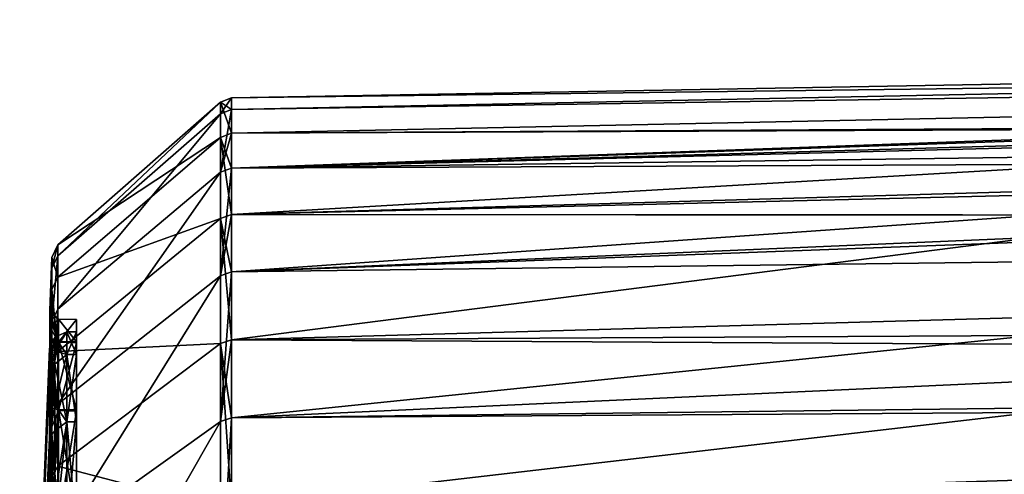
# Model space of a CAD drawing. Units: millimetres. Extents: x -157 to 157, y -35 to 35.
# Drawn here: x -157 to -146, y 15 to 20 of the extents above; entities that cross this region are included whole.
import ezdxf

# ---------------------------------------------------------------- set-up
doc = ezdxf.new("R2010")
doc.units = ezdxf.units.MM
doc.header["$LTSCALE"] = 41.718519
for name, color, linetype in [('16', 7, 'CONTINUOUS'), ('19', 7, 'CONTINUOUS'), ('23', 7, 'CONTINUOUS'), ('24', 7, 'CONTINUOUS'), ('26', 7, 'CONTINUOUS'), ('28', 7, 'CONTINUOUS'), ('41', 7, 'CONTINUOUS'), ('59', 7, 'CONTINUOUS'), ('60', 7, 'CONTINUOUS'), ('63', 7, 'CONTINUOUS'), ('64', 7, 'CONTINUOUS'), ('790', 7, 'CONTINUOUS')]:
    doc.layers.add(name, color=color, linetype=linetype)

msp = doc.modelspace()

# ---------------------------------------------------------------- linework, layer by layer
at = {"layer": '16', "linetype": 'Continuous'}
for points in [[(-104.955, 20.495), (-104.955, 20.242, -3.206), (-154.789, 19.608, -0.811), (-104.955, 20.495)], [(-104.955, 20.242, 3.206), (-104.955, 20.495), (-154.789, 19.474, 2.427), (-104.955, 20.242, 3.206)], [(-154.789, 19.474, 2.427), (-104.955, 20.495), (-154.789, 19.608, 0.811), (-154.789, 19.474, 2.427)], [(-154.789, 19.608, 0.811), (-104.955, 20.495), (-154.789, 19.608, -0.811), (-154.789, 19.608, 0.811)], [(-104.955, 20.242, -3.206), (-104.955, 19.492, -6.333), (-154.789, 19.207, -4.027), (-104.955, 20.242, -3.206)], [(-154.789, 19.608, -0.811), (-104.955, 20.242, -3.206), (-154.789, 19.474, -2.427), (-154.789, 19.608, -0.811)], [(-154.789, 19.474, -2.427), (-104.955, 20.242, -3.206), (-154.789, 19.207, -4.027), (-154.789, 19.474, -2.427)], [(-142.403, 19.26, 4.767), (-104.955, 20.242, 3.206), (-154.789, 19.207, 4.027), (-142.403, 19.26, 4.767)], [(-154.789, 19.207, 4.027), (-104.955, 20.242, 3.206), (-154.789, 19.474, 2.427), (-154.789, 19.207, 4.027)], [(-104.955, 19.492, -6.333), (-104.955, 18.261, -9.304), (-154.789, 18.282, -7.134), (-104.955, 19.492, -6.333)], [(-154.789, 19.207, -4.027), (-104.955, 19.492, -6.333), (-154.789, 18.809, -5.6), (-154.789, 19.207, -4.027)], [(-154.789, 18.809, -5.6), (-104.955, 19.492, -6.333), (-154.789, 18.282, -7.134), (-154.789, 18.809, -5.6)], [(-143.378, 19.203, 4.922), (-142.403, 19.26, 4.767), (-154.789, 18.809, 5.6), (-143.378, 19.203, 4.922)], [(-154.789, 18.809, 5.6), (-142.403, 19.26, 4.767), (-154.789, 19.207, 4.027), (-154.789, 18.809, 5.6)], [(-144.151, 19.085, 5.314), (-143.378, 19.203, 4.922), (-154.789, 18.809, 5.6), (-144.151, 19.085, 5.314)], [(-144.916, 18.853, 6.04), (-144.151, 19.085, 5.314), (-154.789, 18.809, 5.6), (-144.916, 18.853, 6.04)], [(-145.405, 18.556, 6.874), (-144.916, 18.853, 6.04), (-154.789, 18.282, 7.134), (-145.405, 18.556, 6.874)], [(-154.789, 18.282, 7.134), (-144.916, 18.853, 6.04), (-154.789, 18.809, 5.6), (-154.789, 18.282, 7.134)], [(-145.617, 18.276, 7.58), (-145.405, 18.556, 6.874), (-154.789, 18.282, 7.134), (-145.617, 18.276, 7.58)], [(-154.789, 18.282, -7.134), (-104.955, 18.261, -9.304), (-154.789, 17.631, -8.619), (-154.789, 18.282, -7.134)], [(-154.789, 17.631, 8.619), (-145.617, 18.276, 7.58), (-154.789, 18.282, 7.134), (-154.789, 17.631, 8.619)], [(-145.674, 18.021, 8.163), (-145.617, 18.276, 7.58), (-154.789, 17.631, 8.619), (-145.674, 18.021, 8.163)], [(-104.955, 18.261, -9.304), (-104.955, 16.581, -12.046), (-154.789, 16.859, -10.046), (-104.955, 18.261, -9.304)], [(-154.789, 17.631, -8.619), (-104.955, 18.261, -9.304), (-154.789, 16.859, -10.046), (-154.789, 17.631, -8.619)], [(-145.686, 16.909, 10.271), (-145.674, 18.021, 8.163), (-154.789, 16.859, 10.046), (-145.686, 16.909, 10.271)], [(-154.789, 16.859, 10.046), (-145.674, 18.021, 8.163), (-154.789, 17.631, 8.619), (-154.789, 16.859, 10.046)], [(-145.692, 16.033, 11.59), (-145.686, 16.909, 10.271), (-154.789, 15.972, 11.404), (-145.692, 16.033, 11.59)], [(-154.789, 15.972, 11.404), (-145.686, 16.909, 10.271), (-154.789, 16.859, 10.046), (-154.789, 15.972, 11.404)], [(-154.789, 16.859, -10.046), (-104.955, 16.581, -12.046), (-154.789, 15.972, -11.404), (-154.789, 16.859, -10.046)], [(-104.955, 16.581, -12.046), (-104.955, 14.492, -14.492), (-154.789, 14.975, -12.684), (-104.955, 16.581, -12.046)], [(-154.789, 15.972, -11.404), (-104.955, 16.581, -12.046), (-154.789, 14.975, -12.684), (-154.789, 15.972, -11.404)], [(-145.695, 15.216, 12.644), (-145.692, 16.033, 11.59), (-154.789, 14.975, 12.684), (-145.695, 15.216, 12.644)], [(-154.789, 14.975, 12.684), (-145.692, 16.033, 11.59), (-154.789, 15.972, 11.404), (-154.789, 14.975, 12.684)]]:
    msp.add_3dface(points, dxfattribs=at)
at = {"layer": '19', "linetype": 'Continuous'}
for points in [[(-156.854, 17.192, 0.362), (-156.854, 17.1, 1.819), (-156.833, 17.794, -0.736), (-156.854, 17.192, 0.362)], [(-156.833, 17.794, -0.736), (-156.854, 17.1, 1.819), (-156.833, 17.672, 2.203), (-156.833, 17.794, -0.736)], [(-156.854, 17.161, -1.098), (-156.854, 17.192, 0.362), (-156.833, 17.794, -0.736), (-156.854, 17.161, -1.098)], [(-156.833, 17.43, -3.655), (-156.854, 17.161, -1.098), (-156.833, 17.794, -0.736), (-156.833, 17.43, -3.655)], [(-156.854, 16.884, 3.263), (-156.854, 16.546, 4.683), (-156.833, 17.672, 2.203), (-156.854, 16.884, 3.263)], [(-156.833, 17.672, 2.203), (-156.854, 16.546, 4.683), (-156.833, 17.069, 5.082), (-156.833, 17.672, 2.203)], [(-156.854, 17.1, 1.819), (-156.854, 16.884, 3.263), (-156.833, 17.672, 2.203), (-156.854, 17.1, 1.819)], [(-156.854, 17.006, -2.549), (-156.854, 17.161, -1.098), (-156.833, 17.43, -3.655), (-156.854, 17.006, -2.549)], [(-156.854, 16.729, -3.983), (-156.854, 17.006, -2.549), (-156.833, 17.43, -3.655), (-156.854, 16.729, -3.983)], [(-156.833, 16.591, -6.474), (-156.854, 16.729, -3.983), (-156.833, 17.43, -3.655), (-156.833, 16.591, -6.474)], [(-156.854, 16.089, 6.07), (-156.854, 15.516, 7.413), (-156.833, 17.069, 5.082), (-156.854, 16.089, 6.07)], [(-156.833, 17.069, 5.082), (-156.854, 15.516, 7.413), (-156.833, 16, 7.822), (-156.833, 17.069, 5.082)], [(-156.854, 16.546, 4.683), (-156.854, 16.089, 6.07), (-156.833, 17.069, 5.082), (-156.854, 16.546, 4.683)], [(-156.854, 16.331, -5.387), (-156.854, 16.729, -3.983), (-156.833, 16.591, -6.474), (-156.854, 16.331, -5.387)], [(-156.854, 15.815, -6.753), (-156.854, 16.331, -5.387), (-156.833, 16.591, -6.474), (-156.854, 15.815, -6.753)], [(-156.833, 15.299, -9.116), (-156.854, 15.815, -6.753), (-156.833, 16.591, -6.474), (-156.833, 15.299, -9.116)], [(-156.854, 14.832, 8.702), (-156.854, 14.04, 9.929), (-156.833, 16, 7.822), (-156.854, 14.832, 8.702)], [(-156.833, 16, 7.822), (-156.854, 14.04, 9.929), (-156.833, 14.494, 10.349), (-156.833, 16, 7.822)], [(-156.854, 15.516, 7.413), (-156.854, 14.832, 8.702), (-156.833, 16, 7.822), (-156.854, 15.516, 7.413)], [(-156.854, 15.185, -8.07), (-156.854, 15.815, -6.753), (-156.833, 15.299, -9.116), (-156.854, 15.185, -8.07)]]:
    msp.add_3dface(points, dxfattribs=at)
at = {"layer": '23', "linetype": 'Continuous'}
for points in [[(-156.755, 17.093, -0.013), (-156.755, 16.83, -2.984), (-156.55, 17.091, -0.027), (-156.755, 17.093, -0.013)], [(-156.755, 16.835, 2.958), (-156.755, 17.093, -0.013), (-156.55, 16.835, 2.947), (-156.755, 16.835, 2.958)], [(-156.55, 16.835, 2.947), (-156.755, 17.093, -0.013), (-156.55, 17.091, -0.027), (-156.55, 16.835, 2.947)], [(-156.55, 17.091, -0.027), (-156.755, 16.83, -2.984), (-156.55, 16.826, -2.999), (-156.55, 17.091, -0.027)], [(-156.755, 16.065, 5.839), (-156.755, 16.835, 2.958), (-156.55, 16.065, 5.832), (-156.755, 16.065, 5.839)], [(-156.55, 16.065, 5.832), (-156.755, 16.835, 2.958), (-156.55, 16.835, 2.947), (-156.55, 16.065, 5.832)], [(-156.755, 16.83, -2.984), (-156.755, 16.055, -5.864), (-156.55, 16.826, -2.999), (-156.755, 16.83, -2.984)], [(-156.55, 16.826, -2.999), (-156.755, 16.055, -5.864), (-156.55, 16.048, -5.88), (-156.55, 16.826, -2.999)], [(-156.755, 14.805, 8.543), (-156.755, 16.065, 5.839), (-156.55, 14.805, 8.539), (-156.755, 14.805, 8.543)], [(-156.55, 14.805, 8.539), (-156.755, 16.065, 5.839), (-156.55, 16.065, 5.832), (-156.55, 14.805, 8.539)], [(-156.755, 16.055, -5.864), (-156.755, 14.792, -8.566), (-156.55, 16.048, -5.88), (-156.755, 16.055, -5.864)], [(-156.55, 16.048, -5.88), (-156.755, 14.792, -8.566), (-156.55, 14.78, -8.582), (-156.55, 16.048, -5.88)]]:
    msp.add_3dface(points, dxfattribs=at)
at = {"layer": '24', "linetype": 'Continuous'}
for points in [[(-154.917, 19.558, -0.809), (-154.917, 19.158, -4.017), (-156.765, 17.937, -0.742), (-154.917, 19.558, -0.809)], [(-154.917, 19.425, 2.421), (-154.917, 19.558, -0.809), (-156.765, 17.814, 2.221), (-154.917, 19.425, 2.421)], [(-156.765, 17.814, 2.221), (-154.917, 19.558, -0.809), (-156.765, 17.937, -0.742), (-156.765, 17.814, 2.221)], [(-154.917, 18.761, 5.586), (-154.917, 19.425, 2.421), (-156.765, 17.206, 5.122), (-154.917, 18.761, 5.586)], [(-156.765, 17.206, 5.122), (-154.917, 19.425, 2.421), (-156.765, 17.814, 2.221), (-156.765, 17.206, 5.122)], [(-154.917, 19.158, -4.017), (-154.917, 18.236, -7.116), (-156.765, 17.57, -3.684), (-154.917, 19.158, -4.017)], [(-156.765, 17.937, -0.742), (-154.917, 19.158, -4.017), (-156.765, 17.57, -3.684), (-156.765, 17.937, -0.742)], [(-154.917, 17.586, 8.597), (-154.917, 18.761, 5.586), (-156.765, 16.128, 7.885), (-154.917, 17.586, 8.597)], [(-156.765, 16.128, 7.885), (-154.917, 18.761, 5.586), (-156.765, 17.206, 5.122), (-156.765, 16.128, 7.885)], [(-154.917, 18.236, -7.116), (-154.917, 16.816, -10.02), (-156.765, 16.724, -6.526), (-154.917, 18.236, -7.116)], [(-156.765, 17.57, -3.684), (-154.917, 18.236, -7.116), (-156.765, 16.724, -6.526), (-156.765, 17.57, -3.684)], [(-154.917, 15.931, 11.375), (-154.917, 17.586, 8.597), (-156.765, 14.61, 10.432), (-154.917, 15.931, 11.375)], [(-156.765, 14.61, 10.432), (-154.917, 17.586, 8.597), (-156.765, 16.128, 7.885), (-156.765, 14.61, 10.432)], [(-154.917, 16.816, -10.02), (-154.917, 14.937, -12.651), (-156.765, 15.422, -9.19), (-154.917, 16.816, -10.02)], [(-156.765, 16.724, -6.526), (-154.917, 16.816, -10.02), (-156.765, 15.422, -9.19), (-156.765, 16.724, -6.526)], [(-154.917, 13.842, 13.842), (-154.917, 15.931, 11.375), (-156.765, 12.694, 12.694), (-154.917, 13.842, 13.842)], [(-156.765, 12.694, 12.694), (-154.917, 15.931, 11.375), (-156.765, 14.61, 10.432), (-156.765, 12.694, 12.694)], [(-156.765, 15.422, -9.19), (-154.917, 14.937, -12.651), (-156.765, 13.699, -11.603), (-156.765, 15.422, -9.19)]]:
    msp.add_3dface(points, dxfattribs=at)
at = {"layer": '26', "linetype": 'Continuous'}
for points in [[(-154.789, 19.474, 2.427), (-154.789, 19.608, 0.811), (-154.917, 19.425, 2.421), (-154.789, 19.474, 2.427)], [(-154.789, 19.608, 0.811), (-154.789, 19.608, -0.811), (-154.917, 19.425, 2.421), (-154.789, 19.608, 0.811)], [(-154.789, 19.608, -0.811), (-154.789, 19.474, -2.427), (-154.917, 19.558, -0.809), (-154.789, 19.608, -0.811)], [(-154.789, 19.608, -0.811), (-154.917, 19.558, -0.809), (-154.917, 19.425, 2.421), (-154.789, 19.608, -0.811)], [(-154.789, 19.474, -2.427), (-154.789, 19.207, -4.027), (-154.917, 19.558, -0.809), (-154.789, 19.474, -2.427)], [(-154.789, 19.207, -4.027), (-154.917, 19.158, -4.017), (-154.917, 19.558, -0.809), (-154.789, 19.207, -4.027)], [(-154.789, 19.207, 4.027), (-154.789, 19.474, 2.427), (-154.917, 18.761, 5.586), (-154.789, 19.207, 4.027)], [(-154.789, 19.474, 2.427), (-154.917, 19.425, 2.421), (-154.917, 18.761, 5.586), (-154.789, 19.474, 2.427)], [(-154.789, 18.809, 5.6), (-154.789, 19.207, 4.027), (-154.917, 18.761, 5.586), (-154.789, 18.809, 5.6)], [(-154.789, 19.207, -4.027), (-154.789, 18.809, -5.6), (-154.917, 19.158, -4.017), (-154.789, 19.207, -4.027)], [(-154.789, 18.809, -5.6), (-154.789, 18.282, -7.134), (-154.917, 19.158, -4.017), (-154.789, 18.809, -5.6)], [(-154.789, 18.282, -7.134), (-154.917, 18.236, -7.116), (-154.917, 19.158, -4.017), (-154.789, 18.282, -7.134)], [(-154.789, 18.282, 7.134), (-154.789, 18.809, 5.6), (-154.917, 17.586, 8.597), (-154.789, 18.282, 7.134)], [(-154.789, 18.809, 5.6), (-154.917, 18.761, 5.586), (-154.917, 17.586, 8.597), (-154.789, 18.809, 5.6)], [(-154.789, 17.631, 8.619), (-154.789, 18.282, 7.134), (-154.917, 17.586, 8.597), (-154.789, 17.631, 8.619)], [(-154.789, 18.282, -7.134), (-154.789, 17.631, -8.619), (-154.917, 18.236, -7.116), (-154.789, 18.282, -7.134)], [(-154.789, 17.631, -8.619), (-154.789, 16.859, -10.046), (-154.917, 18.236, -7.116), (-154.789, 17.631, -8.619)], [(-154.789, 16.859, -10.046), (-154.917, 16.816, -10.02), (-154.917, 18.236, -7.116), (-154.789, 16.859, -10.046)], [(-154.789, 16.859, 10.046), (-154.789, 17.631, 8.619), (-154.917, 15.931, 11.375), (-154.789, 16.859, 10.046)], [(-154.789, 17.631, 8.619), (-154.917, 17.586, 8.597), (-154.917, 15.931, 11.375), (-154.789, 17.631, 8.619)], [(-154.789, 15.972, 11.404), (-154.789, 16.859, 10.046), (-154.917, 15.931, 11.375), (-154.789, 15.972, 11.404)], [(-154.789, 16.859, -10.046), (-154.789, 15.972, -11.404), (-154.917, 16.816, -10.02), (-154.789, 16.859, -10.046)], [(-154.789, 15.972, -11.404), (-154.789, 14.975, -12.684), (-154.917, 16.816, -10.02), (-154.789, 15.972, -11.404)], [(-154.789, 14.975, -12.684), (-154.917, 14.937, -12.651), (-154.917, 16.816, -10.02), (-154.789, 14.975, -12.684)], [(-154.789, 14.975, 12.684), (-154.789, 15.972, 11.404), (-154.917, 13.842, 13.842), (-154.789, 14.975, 12.684)], [(-154.789, 15.972, 11.404), (-154.917, 15.931, 11.375), (-154.917, 13.842, 13.842), (-154.789, 15.972, 11.404)]]:
    msp.add_3dface(points, dxfattribs=at)
at = {"layer": '28', "linetype": 'Continuous'}
for points in [[(-156.833, 17.794, -0.736), (-156.833, 17.672, 2.203), (-156.765, 17.937, -0.742), (-156.833, 17.794, -0.736)], [(-156.833, 17.794, -0.736), (-156.765, 17.937, -0.742), (-156.765, 17.57, -3.684), (-156.833, 17.794, -0.736)], [(-156.833, 17.672, 2.203), (-156.765, 17.814, 2.221), (-156.765, 17.937, -0.742), (-156.833, 17.672, 2.203)], [(-156.833, 17.672, 2.203), (-156.833, 17.069, 5.082), (-156.765, 17.814, 2.221), (-156.833, 17.672, 2.203)], [(-156.833, 17.069, 5.082), (-156.765, 17.206, 5.122), (-156.765, 17.814, 2.221), (-156.833, 17.069, 5.082)], [(-156.833, 17.43, -3.655), (-156.833, 17.794, -0.736), (-156.765, 17.57, -3.684), (-156.833, 17.43, -3.655)], [(-156.833, 17.43, -3.655), (-156.765, 17.57, -3.684), (-156.765, 16.724, -6.526), (-156.833, 17.43, -3.655)], [(-156.833, 16.591, -6.474), (-156.833, 17.43, -3.655), (-156.765, 16.724, -6.526), (-156.833, 16.591, -6.474)], [(-156.833, 17.069, 5.082), (-156.833, 16, 7.822), (-156.765, 17.206, 5.122), (-156.833, 17.069, 5.082)], [(-156.833, 16, 7.822), (-156.765, 16.128, 7.885), (-156.765, 17.206, 5.122), (-156.833, 16, 7.822)], [(-156.833, 16.591, -6.474), (-156.765, 16.724, -6.526), (-156.765, 15.422, -9.19), (-156.833, 16.591, -6.474)], [(-156.833, 15.299, -9.116), (-156.833, 16.591, -6.474), (-156.765, 15.422, -9.19), (-156.833, 15.299, -9.116)], [(-156.833, 16, 7.822), (-156.833, 14.494, 10.349), (-156.765, 16.128, 7.885), (-156.833, 16, 7.822)], [(-156.833, 14.494, 10.349), (-156.765, 14.61, 10.432), (-156.765, 16.128, 7.885), (-156.833, 14.494, 10.349)], [(-156.833, 15.299, -9.116), (-156.765, 15.422, -9.19), (-156.765, 13.699, -11.603), (-156.833, 15.299, -9.116)]]:
    msp.add_3dface(points, dxfattribs=at)
at = {"layer": '41', "linetype": 'Continuous'}
for points in [[(-156.854, 17.1, 1.819), (-156.854, 17.192, 0.362), (-156.755, 16.835, 2.958), (-156.854, 17.1, 1.819)], [(-156.854, 17.192, 0.362), (-156.854, 17.161, -1.098), (-156.755, 17.093, -0.013), (-156.854, 17.192, 0.362)], [(-156.854, 17.192, 0.362), (-156.755, 17.093, -0.013), (-156.755, 16.835, 2.958), (-156.854, 17.192, 0.362)], [(-156.854, 17.161, -1.098), (-156.854, 17.006, -2.549), (-156.755, 17.093, -0.013), (-156.854, 17.161, -1.098)], [(-156.854, 16.884, 3.263), (-156.854, 17.1, 1.819), (-156.755, 16.835, 2.958), (-156.854, 16.884, 3.263)], [(-156.854, 17.006, -2.549), (-156.755, 16.83, -2.984), (-156.755, 17.093, -0.013), (-156.854, 17.006, -2.549)], [(-156.854, 17.006, -2.549), (-156.854, 16.729, -3.983), (-156.755, 16.83, -2.984), (-156.854, 17.006, -2.549)], [(-156.854, 16.546, 4.683), (-156.854, 16.884, 3.263), (-156.755, 16.065, 5.839), (-156.854, 16.546, 4.683)], [(-156.854, 16.884, 3.263), (-156.755, 16.835, 2.958), (-156.755, 16.065, 5.839), (-156.854, 16.884, 3.263)], [(-156.854, 16.729, -3.983), (-156.854, 16.331, -5.387), (-156.755, 16.83, -2.984), (-156.854, 16.729, -3.983)], [(-156.854, 16.331, -5.387), (-156.755, 16.055, -5.864), (-156.755, 16.83, -2.984), (-156.854, 16.331, -5.387)], [(-156.854, 16.089, 6.07), (-156.854, 16.546, 4.683), (-156.755, 16.065, 5.839), (-156.854, 16.089, 6.07)], [(-156.854, 16.331, -5.387), (-156.854, 15.815, -6.753), (-156.755, 16.055, -5.864), (-156.854, 16.331, -5.387)], [(-156.854, 15.516, 7.413), (-156.854, 16.089, 6.07), (-156.755, 14.805, 8.543), (-156.854, 15.516, 7.413)], [(-156.854, 16.089, 6.07), (-156.755, 16.065, 5.839), (-156.755, 14.805, 8.543), (-156.854, 16.089, 6.07)], [(-156.854, 15.815, -6.753), (-156.854, 15.185, -8.07), (-156.755, 16.055, -5.864), (-156.854, 15.815, -6.753)], [(-156.854, 15.185, -8.07), (-156.755, 14.792, -8.566), (-156.755, 16.055, -5.864), (-156.854, 15.185, -8.07)], [(-156.854, 14.832, 8.702), (-156.854, 15.516, 7.413), (-156.755, 14.805, 8.543), (-156.854, 14.832, 8.702)]]:
    msp.add_3dface(points, dxfattribs=at)
at = {"layer": '59', "linetype": 'Continuous'}
for points in [[(-157.197, 8.365, -0.548), (-157.197, 8.312, 1.094), (-156.86, 16.761), (-157.197, 8.365, -0.548)], [(-156.86, 16.506, -2.91), (-157.197, 8.365, -0.548), (-156.86, 16.761), (-156.86, 16.506, -2.91)], [(-156.86, 16.761), (-157.197, 8.312, 1.094), (-156.86, 16.506, 2.91), (-156.86, 16.761)], [(-157.197, 8.098, -2.17), (-157.197, 8.365, -0.548), (-156.86, 16.506, -2.91), (-157.197, 8.098, -2.17)], [(-156.86, 15.75, -5.733), (-157.197, 8.098, -2.17), (-156.86, 16.506, -2.91), (-156.86, 15.75, -5.733)], [(-157.197, 8.312, 1.094), (-157.197, 7.938, 2.695), (-156.86, 16.506, 2.91), (-157.197, 8.312, 1.094)], [(-156.86, 16.506, 2.91), (-157.197, 7.938, 2.695), (-156.86, 15.75, 5.733), (-156.86, 16.506, 2.91)], [(-157.197, 7.519, -3.708), (-157.197, 8.098, -2.17), (-156.86, 15.75, -5.733), (-157.197, 7.519, -3.708)], [(-156.86, 14.515, -8.38), (-157.197, 7.519, -3.708), (-156.86, 15.75, -5.733), (-156.86, 14.515, -8.38)], [(-157.197, 7.938, 2.695), (-157.197, 7.26, 4.192), (-156.86, 15.75, 5.733), (-157.197, 7.938, 2.695)], [(-157.197, 7.26, 4.192), (-156.86, 14.515, 8.38), (-156.86, 15.75, 5.733), (-157.197, 7.26, 4.192)]]:
    msp.add_3dface(points, dxfattribs=at)
at = {"layer": '60', "linetype": 'Continuous'}
for points in [[(-156.66, 16.95), (-156.66, 16.692, 2.943), (-156.55, 16.95, -0.001), (-156.66, 16.95)], [(-156.55, 16.95, -0.001), (-156.66, 16.692, 2.943), (-156.55, 16.692, 2.943), (-156.55, 16.95, -0.001)], [(-156.66, 16.692, -2.943), (-156.66, 16.95), (-156.55, 16.693, -2.943), (-156.66, 16.692, -2.943)], [(-156.55, 16.693, -2.943), (-156.66, 16.95), (-156.55, 16.95, -0.001), (-156.55, 16.693, -2.943)], [(-156.55, 15.928, -5.797), (-156.66, 16.692, -2.943), (-156.55, 16.693, -2.943), (-156.55, 15.928, -5.797)], [(-156.66, 16.692, 2.943), (-156.66, 15.928, 5.797), (-156.55, 16.692, 2.943), (-156.66, 16.692, 2.943)], [(-156.55, 16.692, 2.943), (-156.66, 15.928, 5.797), (-156.55, 15.927, 5.798), (-156.55, 16.692, 2.943)], [(-156.66, 15.928, -5.797), (-156.66, 16.692, -2.943), (-156.55, 15.928, -5.797), (-156.66, 15.928, -5.797)], [(-156.66, 15.928, 5.797), (-156.66, 14.679, 8.475), (-156.55, 15.927, 5.798), (-156.66, 15.928, 5.797)], [(-156.66, 14.679, -8.475), (-156.66, 15.928, -5.797), (-156.55, 14.679, -8.475), (-156.66, 14.679, -8.475)], [(-156.55, 14.679, -8.475), (-156.66, 15.928, -5.797), (-156.55, 15.928, -5.797), (-156.55, 14.679, -8.475)], [(-156.66, 14.679, 8.475), (-156.55, 14.679, 8.475), (-156.55, 15.927, 5.798), (-156.66, 14.679, 8.475)]]:
    msp.add_3dface(points, dxfattribs=at)
at = {"layer": '63', "linetype": 'Continuous'}
for points in [[(-156.66, 16.692, 2.943), (-156.66, 16.95), (-156.798, 16.889, 0.466), (-156.66, 16.692, 2.943)], [(-156.66, 16.95), (-156.66, 16.692, -2.943), (-156.798, 16.735, -2.321), (-156.66, 16.95)], [(-156.798, 16.889, 0.466), (-156.66, 16.95), (-156.798, 16.735, -2.321), (-156.798, 16.889, 0.466)], [(-156.86, 16.761), (-156.86, 16.506, 2.91), (-156.798, 16.889, 0.466), (-156.86, 16.761)], [(-156.86, 16.761), (-156.798, 16.889, 0.466), (-156.798, 16.735, -2.321), (-156.86, 16.761)], [(-156.86, 16.506, 2.91), (-156.798, 16.582, 3.239), (-156.798, 16.889, 0.466), (-156.86, 16.506, 2.91)], [(-156.798, 16.582, 3.239), (-156.66, 16.692, 2.943), (-156.798, 16.889, 0.466), (-156.798, 16.582, 3.239)], [(-156.86, 16.506, -2.91), (-156.86, 16.761), (-156.798, 16.735, -2.321), (-156.86, 16.506, -2.91)], [(-156.86, 16.506, -2.91), (-156.798, 16.735, -2.321), (-156.798, 16.125, -5.043), (-156.86, 16.506, -2.91)], [(-156.798, 16.735, -2.321), (-156.66, 16.692, -2.943), (-156.798, 16.125, -5.043), (-156.798, 16.735, -2.321)], [(-156.66, 15.928, 5.797), (-156.66, 16.692, 2.943), (-156.798, 16.582, 3.239), (-156.66, 15.928, 5.797)], [(-156.66, 16.692, -2.943), (-156.66, 15.928, -5.797), (-156.798, 16.125, -5.043), (-156.66, 16.692, -2.943)], [(-156.86, 16.506, 2.91), (-156.86, 15.75, 5.733), (-156.798, 16.582, 3.239), (-156.86, 16.506, 2.91)], [(-156.86, 15.75, 5.733), (-156.798, 15.823, 5.924), (-156.798, 16.582, 3.239), (-156.86, 15.75, 5.733)], [(-156.798, 15.823, 5.924), (-156.66, 15.928, 5.797), (-156.798, 16.582, 3.239), (-156.798, 15.823, 5.924)], [(-156.86, 15.75, -5.733), (-156.86, 16.506, -2.91), (-156.798, 16.125, -5.043), (-156.86, 15.75, -5.733)], [(-156.86, 15.75, -5.733), (-156.798, 16.125, -5.043), (-156.798, 15.075, -7.629), (-156.86, 15.75, -5.733)], [(-156.798, 16.125, -5.043), (-156.66, 15.928, -5.797), (-156.798, 15.075, -7.629), (-156.798, 16.125, -5.043)], [(-156.66, 14.679, 8.475), (-156.66, 15.928, 5.797), (-156.798, 14.632, 8.448), (-156.66, 14.679, 8.475)], [(-156.798, 14.632, 8.448), (-156.66, 15.928, 5.797), (-156.798, 15.823, 5.924), (-156.798, 14.632, 8.448)], [(-156.66, 15.928, -5.797), (-156.66, 14.679, -8.475), (-156.798, 15.075, -7.629), (-156.66, 15.928, -5.797)], [(-156.86, 15.75, 5.733), (-156.86, 14.515, 8.38), (-156.798, 15.823, 5.924), (-156.86, 15.75, 5.733)], [(-156.86, 14.515, 8.38), (-156.798, 14.632, 8.448), (-156.798, 15.823, 5.924), (-156.86, 14.515, 8.38)], [(-156.86, 14.515, -8.38), (-156.86, 15.75, -5.733), (-156.798, 15.075, -7.629), (-156.86, 14.515, -8.38)]]:
    msp.add_3dface(points, dxfattribs=at)
at = {"layer": '64', "linetype": 'Continuous'}
for points in [[(-156.55, 16.835, 2.947), (-156.55, 17.091, -0.027), (-156.55, 16.95, -0.001), (-156.55, 16.835, 2.947)], [(-156.55, 17.091, -0.027), (-156.55, 16.826, -2.999), (-156.55, 16.693, -2.943), (-156.55, 17.091, -0.027)], [(-156.55, 17.091, -0.027), (-156.55, 16.693, -2.943), (-156.55, 16.95, -0.001), (-156.55, 17.091, -0.027)], [(-156.55, 16.835, 2.947), (-156.55, 16.95, -0.001), (-156.55, 16.692, 2.943), (-156.55, 16.835, 2.947)], [(-156.55, 16.065, 5.832), (-156.55, 16.835, 2.947), (-156.55, 16.692, 2.943), (-156.55, 16.065, 5.832)], [(-156.55, 16.826, -2.999), (-156.55, 16.048, -5.88), (-156.55, 15.928, -5.797), (-156.55, 16.826, -2.999)], [(-156.55, 16.826, -2.999), (-156.55, 15.928, -5.797), (-156.55, 16.693, -2.943), (-156.55, 16.826, -2.999)], [(-156.55, 16.065, 5.832), (-156.55, 16.692, 2.943), (-156.55, 15.927, 5.798), (-156.55, 16.065, 5.832)], [(-156.55, 14.805, 8.539), (-156.55, 16.065, 5.832), (-156.55, 15.927, 5.798), (-156.55, 14.805, 8.539)], [(-156.55, 16.048, -5.88), (-156.55, 14.78, -8.582), (-156.55, 14.679, -8.475), (-156.55, 16.048, -5.88)], [(-156.55, 16.048, -5.88), (-156.55, 14.679, -8.475), (-156.55, 15.928, -5.797), (-156.55, 16.048, -5.88)], [(-156.55, 14.679, 8.475), (-156.55, 14.805, 8.539), (-156.55, 15.927, 5.798), (-156.55, 14.679, 8.475)]]:
    msp.add_3dface(points, dxfattribs=at)
at = {"layer": '790', "linetype": 'Continuous'}
for points in [[(-154.789, 19.608, 0.811), (-154.789, 19.474, 2.427), (-104.955, 20.495), (-154.789, 19.608, 0.811)], [(-104.955, 20.495), (-154.789, 19.474, 2.427), (-104.955, 20.242, 3.206), (-104.955, 20.495)], [(-154.789, 19.608, -0.811), (-154.789, 19.608, 0.811), (-104.955, 20.495), (-154.789, 19.608, -0.811)], [(-104.955, 20.242, -3.206), (-154.789, 19.608, -0.811), (-104.955, 20.495), (-104.955, 20.242, -3.206)], [(-154.789, 19.207, 4.027), (-154.789, 18.809, 5.6), (-104.955, 20.242, 3.206), (-154.789, 19.207, 4.027)], [(-104.955, 20.242, 3.206), (-154.789, 18.809, 5.6), (-104.955, 19.492, 6.333), (-104.955, 20.242, 3.206)], [(-154.789, 19.474, 2.427), (-154.789, 19.207, 4.027), (-104.955, 20.242, 3.206), (-154.789, 19.474, 2.427)], [(-154.789, 19.474, -2.427), (-154.789, 19.608, -0.811), (-104.955, 20.242, -3.206), (-154.789, 19.474, -2.427)], [(-154.789, 19.207, -4.027), (-154.789, 19.474, -2.427), (-104.955, 20.242, -3.206), (-154.789, 19.207, -4.027)], [(-104.955, 19.492, -6.333), (-154.789, 19.207, -4.027), (-104.955, 20.242, -3.206), (-104.955, 19.492, -6.333)], [(-154.789, 18.282, 7.134), (-154.789, 17.631, 8.619), (-104.955, 19.492, 6.333), (-154.789, 18.282, 7.134)], [(-104.955, 19.492, 6.333), (-154.789, 17.631, 8.619), (-104.955, 18.261, 9.304), (-104.955, 19.492, 6.333)], [(-154.789, 18.809, 5.6), (-154.789, 18.282, 7.134), (-104.955, 19.492, 6.333), (-154.789, 18.809, 5.6)], [(-154.789, 18.809, -5.6), (-154.789, 19.207, -4.027), (-104.955, 19.492, -6.333), (-154.789, 18.809, -5.6)], [(-154.789, 18.282, -7.134), (-154.789, 18.809, -5.6), (-104.955, 19.492, -6.333), (-154.789, 18.282, -7.134)], [(-104.955, 18.261, -9.304), (-154.789, 18.282, -7.134), (-104.955, 19.492, -6.333), (-104.955, 18.261, -9.304)], [(-154.789, 17.631, -8.619), (-154.789, 18.282, -7.134), (-104.955, 18.261, -9.304), (-154.789, 17.631, -8.619)], [(-154.789, 16.859, 10.046), (-154.789, 15.972, 11.404), (-104.955, 18.261, 9.304), (-154.789, 16.859, 10.046)], [(-104.955, 18.261, 9.304), (-154.789, 15.972, 11.404), (-104.955, 16.581, 12.046), (-104.955, 18.261, 9.304)], [(-154.789, 17.631, 8.619), (-154.789, 16.859, 10.046), (-104.955, 18.261, 9.304), (-154.789, 17.631, 8.619)], [(-154.789, 16.859, -10.046), (-154.789, 17.631, -8.619), (-104.955, 18.261, -9.304), (-154.789, 16.859, -10.046)], [(-104.955, 16.581, -12.046), (-154.789, 16.859, -10.046), (-104.955, 18.261, -9.304), (-104.955, 16.581, -12.046)], [(-154.789, 15.972, -11.404), (-154.789, 16.859, -10.046), (-104.955, 16.581, -12.046), (-154.789, 15.972, -11.404)], [(-154.789, 13.877, 13.877), (-145.696, 13.989, 13.989), (-104.955, 16.581, 12.046), (-154.789, 13.877, 13.877)], [(-154.789, 14.975, 12.684), (-154.789, 13.877, 13.877), (-104.955, 16.581, 12.046), (-154.789, 14.975, 12.684)], [(-154.789, 15.972, 11.404), (-154.789, 14.975, 12.684), (-104.955, 16.581, 12.046), (-154.789, 15.972, 11.404)], [(-154.789, 14.975, -12.684), (-154.789, 15.972, -11.404), (-104.955, 16.581, -12.046), (-154.789, 14.975, -12.684)], [(-104.955, 14.492, -14.492), (-154.789, 14.975, -12.684), (-104.955, 16.581, -12.046), (-104.955, 14.492, -14.492)]]:
    msp.add_3dface(points, dxfattribs=at)

doc.saveas('drawing.dxf')
